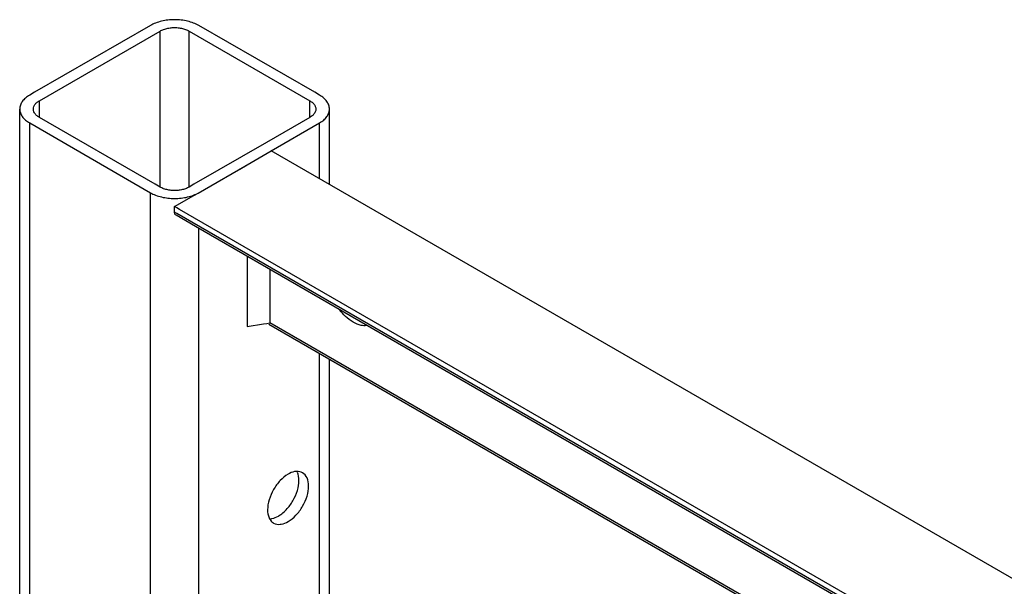
# Model space of a CAD drawing. Units: millimetres. Extents: x -906 to 1057, y 90 to 1890.
# Drawn here: x 574 to 718, y 1761 to 1844 of the extents above; entities that cross this region are included whole.
import ezdxf

# ---------------------------------------------------------------- set-up
doc = ezdxf.new("R2010")
doc.units = ezdxf.units.MM
doc.header["$LTSCALE"] = 46.255
for name, color, linetype in [('PR900_187_00_new_view_11_BL107', 7, 'CONTINUOUS'), ('PR910_009_05_new_view_11_BL97', 7, 'CONTINUOUS'), ('PR910_039_03_new_view_11_BL100', 7, 'CONTINUOUS')]:
    doc.layers.add(name, color=color, linetype=linetype)

# ---------------------------------------------------------------- blocks, each defined once
blk = doc.blocks.new('PR910_009_05_NEW_VIEW_11_BL97', base_point=(596.53, 1380.07))
at = {"layer": 'PR910_009_05_new_view_11_BL97', "color": 7, "linetype": 'Continuous'}
for p, q in [((592.99, 1843.03), (576.02, 1833.23)), ((576.73, 1832), (594.41, 1842.21)), ((598.65, 1842.21), (616.33, 1832)), ((617.04, 1833.23), (600.07, 1843.03)), ((576.02, 1833.23), (575.32, 1832.82)), ((617.74, 1832.82), (617.04, 1833.23)), ((573.85, 929.36), (573.85, 1830.78)), ((619.21, 1819.73), (619.21, 1830.78)), ((593.7, 1819.76), (576.73, 1829.55)), ((616.33, 1829.55), (609.97, 1825.88)), ((575.32, 1828.74), (592.99, 1818.53)), ((610.67, 1824.65), (617.74, 1828.74)), ((609.97, 1825.88), (599.36, 1819.76)), ((607.75, 1822.97), (610.67, 1824.65)), ((606.08, 1822), (607.75, 1822.97)), ((600.07, 1818.53), (606.08, 1822)), ((594.41, 1819.35), (593.7, 1819.76)), ((599.36, 1819.76), (598.65, 1819.35)), ((619.21, 1740.53), (619.21, 1794.08))]:
    blk.add_line(p, q, dxfattribs=at)
at = {"layer": 'PR910_009_05_new_view_11_BL97', "color": 9, "linetype": 'Continuous'}
for p, q in [((594.41, 1819.35), (594.41, 1842.21)), ((598.65, 1819.35), (598.65, 1842.21)), ((576.73, 1830.78), (576.73, 1832)), ((576.73, 1829.55), (576.73, 1830.78)), ((616.33, 1830.78), (616.33, 1832)), ((616.33, 1829.55), (616.33, 1830.78)), ((575.32, 927.32), (575.32, 1828.74)), ((617.74, 1820.57), (617.74, 1828.74)), ((592.99, 1790.98), (592.99, 1818.53)), ((600.07, 1658.98), (600.07, 1813.29)), ((617.74, 1739.68), (617.74, 1794.92)), ((592.99, 1752.56), (592.99, 1790.98))]:
    blk.add_line(p, q, dxfattribs=at)
at = {"layer": 'PR910_009_05_new_view_11_BL97', "color": 7, "linetype": 'Continuous'}
blk.add_arc((612.21, 1771.76), 2.03, 205.0504, 208.6262, dxfattribs=at)
for points, start_tangent, end_tangent in [([(599.31, 1843.38), (598.44, 1843.65), (597.51, 1843.82), (596.53, 1843.87), (595.55, 1843.82), (594.62, 1843.65), (593.75, 1843.38)], (-0.932982, 0.359924), (-0.932979, -0.35993)), ([(593.75, 1843.38), (592.99, 1843.03)], (-0.932979, -0.35993), (-0.866027, -0.499998)), ([(594.41, 1842.21), (594.93, 1842.45), (595.54, 1842.62), (596.19, 1842.71), (596.87, 1842.71), (597.52, 1842.62), (598.13, 1842.45), (598.65, 1842.21)], (0.866027, 0.499998), (0.86603, -0.499992)), ([(600.07, 1843.03), (599.31, 1843.38)], (-0.86603, 0.499992), (-0.932982, 0.359924)), ([(575.32, 1832.82), (574.7, 1832.38), (574.23, 1831.88), (573.95, 1831.34), (573.85, 1830.78)], (-0.866027, -0.499998), (0, -1)), ([(619.21, 1830.78), (619.11, 1831.34), (618.83, 1831.88), (618.37, 1832.38), (617.74, 1832.82)], (0, 1), (-0.86603, 0.499992)), ([(573.85, 1830.78), (573.95, 1830.21), (574.23, 1829.67), (574.7, 1829.17), (575.32, 1828.74)], (0, -1), (0.86603, -0.499992)), ([(575.85, 1830.78), (575.87, 1830.97), (576.02, 1831.35), (576.31, 1831.7), (576.73, 1832)], (0, 1), (0.866027, 0.499998)), ([(576.31, 1829.86), (576.02, 1830.21), (575.87, 1830.58), (575.85, 1830.78)], (-0.73641, 0.676536), (0, 1)), ([(616.33, 1832), (616.75, 1831.7), (617.04, 1831.35), (617.19, 1830.97), (617.21, 1830.78)], (0.86603, -0.499992), (0, -1)), ([(617.21, 1830.78), (617.19, 1830.58), (617.04, 1830.21), (616.75, 1829.86)], (0, -1), (-0.736404, -0.676543)), ([(617.74, 1828.74), (618.37, 1829.17), (618.83, 1829.67), (619.11, 1830.21), (619.21, 1830.78)], (0.866027, 0.499998), (0, 1)), ([(576.73, 1829.55), (576.31, 1829.86)], (-0.86603, 0.499992), (-0.73641, 0.676536)), ([(616.75, 1829.86), (616.33, 1829.55)], (-0.736404, -0.676543), (-0.866027, -0.499998)), ([(598.65, 1819.35), (598.13, 1819.11), (597.52, 1818.94), (596.87, 1818.85), (596.19, 1818.85), (595.54, 1818.94), (594.93, 1819.11), (594.41, 1819.35)], (-0.866027, -0.499998), (-0.86603, 0.499992)), ([(592.99, 1818.53), (593.75, 1818.17), (594.62, 1817.9), (595.56, 1817.74), (596.53, 1817.69), (597.51, 1817.74), (598.44, 1817.9), (599.31, 1818.17), (600.07, 1818.53)], (0.86603, -0.499992), (0.866027, 0.499998)), ([(614.09, 1777.67), (613.15, 1777.3)], (-0.982817, -0.184583), (-0.866027, -0.499998)), ([(614.42, 1777.7), (614.3, 1777.7), (614.09, 1777.67)], (-0.999684, -0.025151), (-0.982817, -0.184583)), ([(615.27, 1777.51), (614.42, 1777.7)], (-0.865753, 0.500472), (-0.999684, -0.025151)), ([(614.51, 1774.92), (614.74, 1776.38), (614.51, 1777.57)], (0.284593, 0.958649), (-0.423514, 0.90589)), ([(615.92, 1776.76), (615.27, 1777.51)], (-0.423514, 0.90589), (-0.865753, 0.500472)), ([(612, 1776.37), (611.02, 1775.05), (610.37, 1773.55)], (-0.687611, -0.726079), (-0.284593, -0.958649)), ([(613.15, 1777.3), (612, 1776.37)], (-0.866027, -0.499998), (-0.687611, -0.726079)), ([(613.15, 1770.36), (614.3, 1771.29), (615.27, 1772.6), (615.92, 1774.1), (616.15, 1775.56), (615.92, 1776.76)], (0.866027, 0.499998), (-0.423514, 0.90589)), ([(612.88, 1772.1), (613.86, 1773.42), (614.51, 1774.92)], (0.687611, 0.726079), (0.284593, 0.958649)), ([(610.37, 1773.55), (610.14, 1772.09), (610.37, 1770.9)], (-0.284593, -0.958649), (0.423514, -0.90589)), ([(612.22, 1771.5), (612.88, 1772.1)], (0.793477, 0.6086), (0.687611, 0.726079)), ([(610.43, 1770.78), (610.77, 1770.33)], (0.479211, -0.8777), (0.732919, -0.680316)), ([(610.46, 1770.77), (610.58, 1770.77), (610.79, 1770.8)], (0.999684, 0.025151), (0.982817, 0.184583)), ([(610.77, 1770.33), (611.02, 1770.15)], (0.732919, -0.680316), (0.865753, -0.500472)), ([(610.79, 1770.8), (611.73, 1771.17)], (0.982817, 0.184583), (0.866027, 0.499998)), ([(611.02, 1770.15), (612, 1769.96), (612.14, 1769.98)], (0.865753, -0.500472), (0.987454, 0.15791)), ([(611.73, 1771.17), (612.22, 1771.5)], (0.866027, 0.499998), (0.793477, 0.6086)), ([(612.14, 1769.98), (613.15, 1770.36)], (0.987454, 0.15791), (0.866027, 0.499998))]:
    blk.add_spline(points, degree=3, dxfattribs=dict(at, start_tangent=start_tangent, end_tangent=end_tangent))
blk = doc.blocks.new('PR910_039_03_NEW_VIEW_11_BL100', base_point=(806.82, 1697.99))
at = {"layer": 'PR910_039_03_new_view_11_BL100', "color": 7, "linetype": 'Continuous'}
for p, q in [((607.75, 1822.97), (610.67, 1824.65)), ((1017.12, 1590), (610.67, 1824.65)), ((599.97, 1818.48), (607.75, 1822.97)), ((596.53, 1816.49), (599.36, 1818.12)), ((599.36, 1818.12), (599.97, 1818.48)), ((596.53, 1815.67), (596.53, 1816.49)), ((596.88, 1816.29), (596.53, 1816.49)), ((597.24, 1816.08), (596.88, 1816.29)), ((599.57, 1813.58), (596.74, 1815.22)), ((1002.98, 1581.83), (597.24, 1816.08)), ((1002.48, 1580.97), (599.57, 1813.58)), ((1005.05, 1571.32), (610.34, 1799.2))]:
    blk.add_line(p, q, dxfattribs=at)
at = {"layer": 'PR910_039_03_new_view_11_BL100', "color": 9, "linetype": 'Continuous'}
for p, q in [((596.88, 1815.47), (596.53, 1815.67)), ((1002.98, 1581.02), (596.88, 1815.47)), ((1005.05, 1571.66), (610.48, 1799.45))]:
    blk.add_line(p, q, dxfattribs=at)
at = {"layer": 'PR910_039_03_new_view_11_BL100', "color": 7, "linetype": 'Continuous'}
for points, start_tangent, end_tangent in [([(596.74, 1815.22), (596.63, 1815.32), (596.55, 1815.48), (596.53, 1815.67)], (-0.866031, 0.49999), (0, 1)), ([(624.65, 1799.06), (623.84, 1799.09), (622.69, 1799.55), (621.55, 1800.42), (620.72, 1801.34)], (-0.990432, -0.138004), (-0.60905, 0.793132))]:
    blk.add_spline(points, degree=3, dxfattribs=dict(at, start_tangent=start_tangent, end_tangent=end_tangent))
blk = doc.blocks.new('PR900_187_00_NEW_VIEW_11_BL107', base_point=(753.56, 1293.94))
at = {"layer": 'PR900_187_00_new_view_11_BL107', "color": 7, "linetype": 'Continuous'}
for p, q in [((607.14, 1809.21), (607.14, 1798.93)), ((610.48, 1807.28), (610.48, 1799.7)), ((607.14, 1798.93), (609.53, 1799.3)), ((609.53, 1799.3), (610.02, 1799.38)), ((610.02, 1799.38), (610.48, 1799.45)), ((610.48, 1799.7), (610.48, 1799.45))]:
    blk.add_line(p, q, dxfattribs=at)

msp = doc.modelspace()

# ---------------------------------------------------------------- block references
at = {"layer": 'PR900_187_00_new_view_11_BL107'}
msp.add_blockref('PR900_187_00_NEW_VIEW_11_BL107', (753.56, 1293.94), dxfattribs=at)
at = {"layer": 'PR910_009_05_new_view_11_BL97'}
msp.add_blockref('PR910_009_05_NEW_VIEW_11_BL97', (596.53, 1380.07), dxfattribs=at)
at = {"layer": 'PR910_039_03_new_view_11_BL100'}
msp.add_blockref('PR910_039_03_NEW_VIEW_11_BL100', (806.82, 1697.99), dxfattribs=at)

doc.saveas('drawing.dxf')
